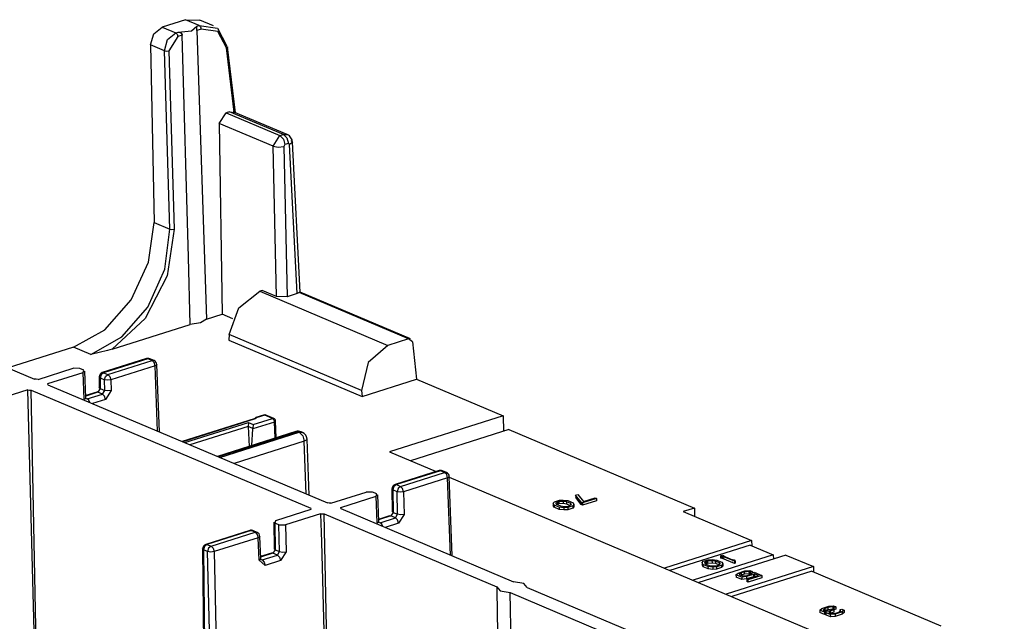
# Model space of a CAD drawing. Extents: x 0 to 11, y 0 to 8.5.
# Drawn here: x 9.5 to 10, y 3.4 to 3.7 of the extents above; entities that cross this region are included whole.
import ezdxf

# ---------------------------------------------------------------- set-up
doc = ezdxf.new("R2010")
doc.units = 0
doc.header["$MEASUREMENT"] = 0
doc.layers.add('1', color=7, linetype='Continuous')

msp = doc.modelspace()

# ---------------------------------------------------------------- linework, layer by layer
at = {"layer": '1', "color": 113, "linetype": 'Continuous'}
for p, q in [((9.574834823608398, 3.697164058685303), (9.578907012939453, 3.700506448745728)), ((9.590463638305664, 3.70415997505188), (9.578907012939453, 3.700506448745728)), ((9.578907012939453, 3.700506448745728), (9.585650444030762, 3.69765567779541)), ((9.597207069396973, 3.701309204101562), (9.590463638305664, 3.70415997505188)), ((9.590463638305664, 3.70415997505188), (9.59756851196289, 3.703976392745972)), ((9.593488693237305, 3.698611497879028), (9.59600830078125, 3.700930118560791)), ((9.59600830078125, 3.700930118560791), (9.597207069396973, 3.701309204101562)), ((9.596048355102539, 3.699845790863037), (9.596060752868652, 3.700514078140259)), ((9.597207069396973, 3.701309204101562), (9.606282234191895, 3.699999570846558)), ((9.597207069396973, 3.701309204101562), (9.597883224487305, 3.700622320175171)), ((9.604338645935059, 3.701114177703857), (9.59756851196289, 3.703976631164551)), ((9.597883224487305, 3.700622320175171), (9.598188400268555, 3.699523210525513)), ((9.606282234191895, 3.699999570846558), (9.610946655273438, 3.691084384918213)), ((9.573225021362305, 3.691694974899292), (9.574834823608398, 3.697164058685303)), ((9.581599235534668, 3.6943039894104), (9.585650444030762, 3.69765567779541)), ((9.586631774902344, 3.69586968421936), (9.582152366638184, 3.68879246711731)), ((9.585650444030762, 3.69765567779541), (9.586849212646484, 3.698034524917603)), ((9.585650444030762, 3.69765567779541), (9.58632755279541, 3.696968793869019)), ((9.58632755279541, 3.696968793869019), (9.586631774902344, 3.69586968421936)), ((9.588799476623535, 3.696554899215698), (9.586631774902344, 3.69586968421936)), ((9.586849212646484, 3.698034524917603), (9.593488693237305, 3.698611497879028)), ((9.586849212646484, 3.698034524917603), (9.587021827697754, 3.698010921478271)), ((9.587021827697754, 3.698010921478271), (9.58769416809082, 3.697803974151611)), ((9.58769416809082, 3.697803974151611), (9.58829116821289, 3.697440385818481)), ((9.58829116821289, 3.697440385818481), (9.588628768920898, 3.697070598602295)), ((9.588628768920898, 3.697070598602295), (9.588765144348145, 3.696776866912842)), ((9.588765144348145, 3.696776866912842), (9.588799476623535, 3.696554899215698)), ((9.591891288757324, 3.586688280105591), (9.588799476623535, 3.696554899215698)), ((9.596016883850098, 3.699019432067871), (9.596025466918945, 3.699394702911377)), ((9.596020698547363, 3.698837757110596), (9.596016883850098, 3.699019432067871)), ((9.598188400268555, 3.699523210525513), (9.596020698547363, 3.698837757110596)), ((9.596020698547363, 3.698837757110596), (9.600802421569824, 3.555983781814575)), ((9.596025466918945, 3.699394702911377), (9.596048355102539, 3.699845790863037)), ((9.606475830078125, 3.698326587677002), (9.598188400268555, 3.699523210525513)), ((9.610739707946777, 3.690184593200684), (9.606475830078125, 3.698326587677002)), ((9.580042839050293, 3.688812732696533), (9.573225021362305, 3.691694974899292)), ((9.573225021362305, 3.691694974899292), (9.574906349182129, 3.603835821151733)), ((9.580042839050293, 3.688812732696533), (9.581599235534668, 3.6943039894104)), ((9.611156463623047, 3.690456628799438), (9.610739707946777, 3.690184593200684)), ((9.614599227905273, 3.65838885307312), (9.610739707946777, 3.690184593200684)), ((9.611282348632812, 3.690753221511841), (9.611156463623047, 3.690456628799438)), ((9.615243911743164, 3.658116102218628), (9.611282348632812, 3.690753221511841)), ((9.582764625549316, 3.600513458251953), (9.580042839050293, 3.688812732696533)), ((9.580042839050293, 3.688812732696533), (9.581052780151367, 3.688646078109741)), ((9.581052780151367, 3.688646078109741), (9.582152366638184, 3.68879246711731)), ((9.582152366638184, 3.68879246711731), (9.584874153137207, 3.600493192672729)), ((9.60713005065918, 3.652878761291504), (9.610491752624512, 3.6581130027771)), ((9.612218856811523, 3.658659219741821), (9.610491752624512, 3.6581130027771)), ((9.610491752624512, 3.6581130027771), (9.637168884277344, 3.646834135055542)), ((9.612218856811523, 3.658659219741821), (9.614609718322754, 3.658300161361694)), ((9.638896942138672, 3.647380352020264), (9.612218856811523, 3.658659219741821)), ((9.640755653381348, 3.647330522537231), (9.614080429077148, 3.658608198165894)), ((9.60713005065918, 3.652878761291504), (9.608665466308594, 3.558469533920288)), ((9.63379192352295, 3.64160680770874), (9.60713005065918, 3.652878761291504)), ((9.63379192352295, 3.64160680770874), (9.637168884277344, 3.646834135055542)), ((9.637168884277344, 3.646834135055542), (9.638896942138672, 3.647380352020264)), ((9.637168884277344, 3.646834135055542), (9.638853073120117, 3.645130634307861)), ((9.638896942138672, 3.647380352020264), (9.640581130981445, 3.645676851272583)), ((9.638896942138672, 3.647380352020264), (9.640755653381348, 3.647330522537231)), ((9.64130687713623, 3.647044897079468), (9.640755653381348, 3.647330284118652)), ((9.641803741455078, 3.646684646606445), (9.64130687713623, 3.647044897079468)), ((9.642239570617676, 3.646257638931274), (9.641803741455078, 3.646684646606445)), ((9.63379192352295, 3.64160680770874), (9.63631534576416, 3.641194105148315)), ((9.635433197021484, 3.567252159118652), (9.63379192352295, 3.64160680770874)), ((9.63631534576416, 3.641194105148315), (9.63906478881836, 3.641525506973267)), ((9.638853073120117, 3.645130634307861), (9.63962173461914, 3.642399549484253)), ((9.63962173461914, 3.642399549484253), (9.63906478881836, 3.641525506973267)), ((9.63906478881836, 3.641525506973267), (9.640706062316895, 3.567170858383179)), ((9.641348838806152, 3.642945766448975), (9.63962173461914, 3.642399549484253)), ((9.640581130981445, 3.645676851272583), (9.641348838806152, 3.642945766448975)), ((9.641955375671387, 3.642439365386963), (9.641348838806152, 3.642945766448975)), ((9.643317222595215, 3.643407583236694), (9.641955375671387, 3.642439365386963)), ((9.645735740661621, 3.568760871887207), (9.641955375671387, 3.642439365386963)), ((9.642614364624023, 3.645765781402588), (9.642239570617676, 3.646257638931274)), ((9.642497062683105, 3.64435887336731), (9.643317222595215, 3.643407583236694)), ((9.642909049987793, 3.645241022109985), (9.642614364624023, 3.645765781402588)), ((9.6431303024292, 3.644683361053467), (9.642909049987793, 3.645241022109985)), ((9.643268585205078, 3.644136905670166), (9.6431303024292, 3.644683361053467)), ((9.643336296081543, 3.643571615219116), (9.643268585205078, 3.644136905670166)), ((9.64714241027832, 3.569387912750244), (9.643336296081543, 3.643570899963379)), ((9.572164535522461, 3.584177255630493), (9.574906349182129, 3.603835821151733)), ((9.574906349182129, 3.603835821151733), (9.582764625549316, 3.600513458251953)), ((9.58024787902832, 3.58076000213623), (9.582764625549316, 3.600513458251953)), ((9.584874153137207, 3.600493192672729), (9.581461906433105, 3.577474594116211)), ((9.582764625549316, 3.600513458251953), (9.58377456665039, 3.600346803665161)), ((9.58377456665039, 3.600346803665161), (9.584874153137207, 3.600493192672729)), ((9.377629280090332, 3.584816932678223), (9.51581859588623, 3.526393890380859)), ((9.563643455505371, 3.565551996231079), (9.572164535522461, 3.584177255630493)), ((9.592829704284668, 3.553463220596313), (9.591891288757324, 3.586688280105591)), ((9.571916580200195, 3.562054395675659), (9.58024787902832, 3.58076000213623)), ((9.581461906433105, 3.577474594116211), (9.570552825927734, 3.556362867355347)), ((9.61677360534668, 3.561715841293335), (9.627182006835938, 3.569889783859253)), ((9.62833309173584, 3.570253610610962), (9.627182006835938, 3.569889783859253)), ((9.627182006835938, 3.569889783859253), (9.690509796142578, 3.543116569519043)), ((9.635433197021484, 3.567252159118652), (9.62833309173584, 3.570253610610962)), ((9.645735740661621, 3.568760871887207), (9.640706062316895, 3.567170858383179)), ((9.646720886230469, 3.569226026535034), (9.645735740661621, 3.568760871887207)), ((9.64702320098877, 3.569408416748047), (9.646720886230469, 3.569226026535034)), ((9.700790405273438, 3.546366691589355), (9.646720886230469, 3.569226026535034)), ((9.64709186553955, 3.569395303726196), (9.64702320098877, 3.569408416748047)), ((9.701739311218262, 3.546333312988281), (9.647106170654297, 3.569431066513062)), ((9.550639152526855, 3.550796031951904), (9.563643455505371, 3.565551996231079)), ((9.640706062316895, 3.567170858383179), (9.635433197021484, 3.567252159118652)), ((9.559039115905762, 3.547244548797607), (9.571916580200195, 3.562054395675659)), ((9.612051010131836, 3.548403978347778), (9.61677360534668, 3.561715841293335)), ((9.570552825927734, 3.556362867355347), (9.55427360534668, 3.541273593902588)), ((9.597938537597656, 3.554249286651611), (9.592829704284668, 3.553463220596313)), ((9.600802421569824, 3.555983781814575), (9.597938537597656, 3.554249286651611)), ((9.600802421569824, 3.555983781814575), (9.608665466308594, 3.558469533920288)), ((9.61382007598877, 3.5562903881073), (9.608665466308594, 3.558469533920288)), ((9.53513240814209, 3.542155504226685), (9.550639152526855, 3.550796031951904)), ((9.55427360534668, 3.541273593902588), (9.592829704284668, 3.553463220596313)), ((9.543577194213867, 3.538585186004639), (9.559039115905762, 3.547244548797607)), ((9.612051010131836, 3.548403978347778), (9.61193561553955, 3.545694351196289)), ((9.61193561553955, 3.545694351196289), (9.677763938903809, 3.517863988876343)), ((9.677534103393555, 3.520719289779663), (9.612051010131836, 3.548403978347778)), ((9.700790405273438, 3.546366691589355), (9.690509796142578, 3.543116569519043)), ((9.702720642089844, 3.544800758361816), (9.700790405273438, 3.546366691589355)), ((9.702720642089844, 3.544800758361816), (9.704608917236328, 3.526350975036621)), ((9.53513240814209, 3.542155504226685), (9.502750396728516, 3.531918048858643)), ((9.543577194213867, 3.538585186004639), (9.53513240814209, 3.542155504226685)), ((9.551862716674805, 3.540573835372925), (9.543673515319824, 3.538607120513916)), ((9.55427360534668, 3.541273593902588), (9.551862716674805, 3.540573835372925)), ((9.690509796142578, 3.543116569519043), (9.680730819702148, 3.534676074981689)), ((9.543673515319824, 3.538607120513916), (9.543577194213867, 3.538585186004639)), ((9.57123851776123, 3.536568164825439), (9.549337387084961, 3.529644250869751)), ((9.571864128112793, 3.536520004272461), (9.549962997436523, 3.529596090316772)), ((9.552070617675781, 3.528704881668091), (9.57397174835205, 3.535629034042358)), ((9.571541786193848, 3.536601543426514), (9.57123851776123, 3.536568164825439)), ((9.571864128112793, 3.536520004272461), (9.571541786193848, 3.536601543426514)), ((9.572344779968262, 3.536590814590454), (9.571864128112793, 3.536520004272461)), ((9.57397174835205, 3.535629034042358), (9.571864128112793, 3.536520004272461)), ((9.572793006896973, 3.536495208740234), (9.572344779968262, 3.536590814590454)), ((9.57490062713623, 3.535604238510132), (9.572793006896973, 3.536495208740234)), ((9.57445240020752, 3.535699844360352), (9.57397174835205, 3.535629034042358)), ((9.574986457824707, 3.534598588943481), (9.57397174835205, 3.535629034042358)), ((9.57490062713623, 3.535604238510132), (9.57445240020752, 3.535699844360352)), ((9.575443267822266, 3.532949924468994), (9.574986457824707, 3.534598588943481)), ((9.680730819702148, 3.534676074981689), (9.677534103393555, 3.520719289779663)), ((9.517560005187988, 3.526284456253052), (9.534974098205566, 3.531790018081665)), ((9.52241325378418, 3.524232625961304), (9.539827346801758, 3.529738187789917)), ((9.538138389587402, 3.531741380691528), (9.534974098205566, 3.531790018081665)), ((9.540152549743652, 3.530889987945557), (9.538138389587402, 3.531741380691528)), ((9.539827346801758, 3.529738187789917), (9.540152549743652, 3.530889987945557)), ((9.540331840515137, 3.516528844833374), (9.539827346801758, 3.529738187789917)), ((9.541160583496094, 3.517196655273438), (9.540657043457031, 3.530398607254028)), ((9.549962997436523, 3.529596090316772), (9.548749923706055, 3.528599977493286)), ((9.549337387084961, 3.529644250869751), (9.549640655517578, 3.529677629470825)), ((9.549640655517578, 3.529677629470825), (9.549962997436523, 3.529596090316772)), ((9.549962997436523, 3.529596090316772), (9.552070617675781, 3.528704881668091)), ((9.575443267822266, 3.532949924468994), (9.553542137145996, 3.526025772094727)), ((9.576061248779297, 3.53325629234314), (9.575443267822266, 3.532949924468994)), ((9.576675415039062, 3.500662088394165), (9.575443267822266, 3.532949924468994)), ((9.576272964477539, 3.533617496490479), (9.576061248779297, 3.53325629234314)), ((9.577543258666992, 3.500297546386719), (9.576272964477539, 3.533617496490479)), ((9.516700744628906, 3.526358366012573), (9.51581859588623, 3.526393890380859)), ((9.517560005187988, 3.526284456253052), (9.516700744628906, 3.526358366012573)), ((9.547897338867188, 3.527202129364014), (9.547765731811523, 3.527472257614136)), ((9.547765731811523, 3.527472257614136), (9.54782772064209, 3.522217512130737)), ((9.548270225524902, 3.526965618133545), (9.547897338867188, 3.527202129364014)), ((9.548749923706055, 3.528599977493286), (9.548270225524902, 3.526965618133545)), ((9.548270225524902, 3.526965618133545), (9.548333168029785, 3.521710872650146)), ((9.55037784576416, 3.526074647903442), (9.548270225524902, 3.526965618133545)), ((9.55037784576416, 3.526074647903442), (9.550857543945312, 3.527708768844604)), ((9.55189323425293, 3.525819301605225), (9.55037784576416, 3.526074647903442)), ((9.55050277709961, 3.520793676376343), (9.55037784576416, 3.526074647903442)), ((9.550857543945312, 3.527708768844604), (9.552070617675781, 3.528704881668091)), ((9.553542137145996, 3.526025772094727), (9.55189323425293, 3.525819301605225)), ((9.552070617675781, 3.528704881668091), (9.553085327148438, 3.527674674987793)), ((9.553085327148438, 3.527674674987793), (9.553542137145996, 3.526025772094727)), ((9.553542137145996, 3.526025772094727), (9.553667068481445, 3.520744800567627)), ((9.677763938903809, 3.517863988876343), (9.704608917236328, 3.526350975036621)), ((9.704608917236328, 3.526350975036621), (9.747481346130371, 3.508225202560425)), ((9.51242733001709, 3.521075487136841), (9.495012283325195, 3.515569925308228)), ((9.51242733001709, 3.521075487136841), (9.513285636901855, 3.521001815795898)), ((9.516230583190918, 3.37962818145752), (9.51242733001709, 3.521075487136841)), ((9.513285636901855, 3.521001815795898), (9.514168739318848, 3.520966053009033)), ((9.514168739318848, 3.520966053009033), (9.65235710144043, 3.46254301071167)), ((9.516992568969727, 3.379584312438965), (9.514168739318848, 3.520966053009033)), ((9.522488594055176, 3.523911237716675), (9.52241325378418, 3.524232625961304)), ((9.52245807647705, 3.523586750030518), (9.522488594055176, 3.523911237716675)), ((9.52245807647705, 3.523586750030518), (9.660646438598633, 3.465163707733154)), ((9.546558380126953, 3.520014047622681), (9.541118621826172, 3.5182945728302)), ((9.547183990478516, 3.519965887069702), (9.541128158569336, 3.518051385879517)), ((9.546860694885254, 3.520047664642334), (9.546558380126953, 3.520014047622681)), ((9.547183990478516, 3.519965887069702), (9.546860694885254, 3.520047664642334)), ((9.548333168029785, 3.521710872650146), (9.547183990478516, 3.519965887069702)), ((9.549394607543945, 3.519031286239624), (9.547183990478516, 3.519965887069702)), ((9.547959327697754, 3.521947145462036), (9.54782772064209, 3.522217512130737)), ((9.548333168029785, 3.521710872650146), (9.547959327697754, 3.521947145462036)), ((9.548333168029785, 3.521710872650146), (9.55050277709961, 3.520793676376343)), ((9.549394607543945, 3.519031286239624), (9.55050277709961, 3.520793676376343)), ((9.552017211914062, 3.520538330078125), (9.55050277709961, 3.520793676376343)), ((9.553667068481445, 3.520744800567627), (9.55086612701416, 3.51635217666626)), ((9.553667068481445, 3.520744800567627), (9.552017211914062, 3.520538330078125)), ((9.677534103393555, 3.520719289779663), (9.677763938903809, 3.517863988876343)), ((9.540331840515137, 3.516528844833374), (9.540949821472168, 3.51683521270752)), ((9.540949821472168, 3.51683521270752), (9.541160583496094, 3.517196655273438)), ((9.54097843170166, 3.516859292984009), (9.541873931884766, 3.516653776168823)), ((9.541091918945312, 3.516984462738037), (9.541873931884766, 3.516653776168823)), ((9.541873931884766, 3.516653776168823), (9.549394607543945, 3.519031286239624)), ((9.542670249938965, 3.515969038009644), (9.541873931884766, 3.516653776168823)), ((9.543216705322266, 3.514810562133789), (9.542670249938965, 3.515969038009644)), ((9.55086612701416, 3.51635217666626), (9.544403076171875, 3.514308929443359)), ((9.550409317016602, 3.518000841140747), (9.549394607543945, 3.519031286239624)), ((9.55086612701416, 3.51635217666626), (9.550409317016602, 3.518000841140747)), ((9.624422073364258, 3.506752014160156), (9.588866233825684, 3.495511054992676)), ((9.624839782714844, 3.506719827651978), (9.589088439941406, 3.49541711807251)), ((9.634467124938965, 3.505206823348999), (9.623708724975586, 3.501805782318115)), ((9.623894691467285, 3.503973007202148), (9.633485794067383, 3.507004976272583)), ((9.624624252319336, 3.506774187088013), (9.624422073364258, 3.506752014160156)), ((9.624585151672363, 3.506699323654175), (9.62458610534668, 3.506702899932861)), ((9.62458610534668, 3.506702899932861), (9.624833106994629, 3.507125377655029)), ((9.624839782714844, 3.506719827651978), (9.624624252319336, 3.506774187088013)), ((9.624833106994629, 3.507125377655029), (9.625041007995605, 3.507328987121582)), ((9.625929832458496, 3.507474184036255), (9.624839782714844, 3.506719827651978)), ((9.62552547454834, 3.507485866546631), (9.625041007995605, 3.507328987121582)), ((9.629569053649902, 3.508788824081421), (9.625284194946289, 3.507434129714966)), ((9.625812530517578, 3.507489681243896), (9.62552547454834, 3.507485866546631)), ((9.625929832458496, 3.507474184036255), (9.625812530517578, 3.507489681243896)), ((9.629617691040039, 3.508640050888062), (9.625929832458496, 3.507474184036255)), ((9.6297025680542, 3.508827447891235), (9.629617691040039, 3.508640050888062)), ((9.633485794067383, 3.507004976272583), (9.629617691040039, 3.508640050888062)), ((9.63410472869873, 3.506988525390625), (9.629905700683594, 3.508763790130615)), ((9.633485794067383, 3.507004976272583), (9.633806228637695, 3.507052183151245)), ((9.633485794067383, 3.507004976272583), (9.634164810180664, 3.506312608718872)), ((9.633806228637695, 3.507052183151245), (9.63410472869873, 3.506988525390625)), ((9.634164810180664, 3.506312608718872), (9.634467124938965, 3.505206823348999)), ((9.634878158569336, 3.505411624908447), (9.634467124938965, 3.505206823348999)), ((9.634726524353027, 3.497179269790649), (9.634467124938965, 3.505206823348999)), ((9.635019302368164, 3.505655527114868), (9.634878158569336, 3.505411624908447)), ((9.635287284851074, 3.497356653213501), (9.635019302368164, 3.505655527114868)), ((9.747481346130371, 3.508225202560425), (9.691275596618652, 3.490455865859985)), ((9.747481346130371, 3.508225202560425), (9.747650146484375, 3.500579357147217)), ((9.590088844299316, 3.494994401931763), (9.62158203125, 3.504951000213623)), ((9.621397972106934, 3.503021240234375), (9.592621803283691, 3.493923664093018)), ((9.645095825195312, 3.500457763671875), (9.606229782104492, 3.488170385360718)), ((9.646139144897461, 3.500377416610718), (9.60678482055664, 3.487935781478882)), ((9.62158203125, 3.504951000213623), (9.621397972106934, 3.503021240234375)), ((9.621400833129883, 3.502908706665039), (9.621397972106934, 3.503021240234375)), ((9.621400833129883, 3.502908706665039), (9.621976852416992, 3.493148565292358)), ((9.623711585998535, 3.50193190574646), (9.621400833129883, 3.502908706665039)), ((9.62158203125, 3.504951000213623), (9.623894691467285, 3.503973007202148)), ((9.623324394226074, 3.493574619293213), (9.623708724975586, 3.501805782318115)), ((9.623708724975586, 3.501805782318115), (9.623711585998535, 3.50193190574646)), ((9.623894691467285, 3.503973007202148), (9.623711585998535, 3.50193190574646)), ((9.645095825195312, 3.500457763671875), (9.645601272583008, 3.500513553619385)), ((9.645601272583008, 3.500513553619385), (9.646139144897461, 3.500377416610718)), ((9.646940231323242, 3.500495433807373), (9.646139144897461, 3.500377416610718)), ((9.646717071533203, 3.500133037567139), (9.646139144897461, 3.500377416610718)), ((9.647686958312988, 3.500336170196533), (9.646940231323242, 3.500495433807373)), ((9.64826488494873, 3.500091791152954), (9.647686958312988, 3.500336170196533)), ((9.75033187866211, 3.501427173614502), (9.701695442199707, 3.486050844192505)), ((9.75033187866211, 3.501427173614502), (9.842080116271973, 3.462637901306152)), ((9.6073637008667, 3.487691402435303), (9.646717071533203, 3.500133037567139)), ((9.649169921875, 3.495667695999146), (9.614455223083496, 3.484692811965942)), ((9.646717071533203, 3.500133037567139), (9.647518157958984, 3.500251054763794)), ((9.646717071533203, 3.500133037567139), (9.648408889770508, 3.49841570854187)), ((9.647518157958984, 3.500251054763794), (9.64826488494873, 3.500091791152954)), ((9.648408889770508, 3.49841570854187), (9.649169921875, 3.495667695999146)), ((9.650199890136719, 3.496178388595581), (9.649169921875, 3.495667695999146)), ((9.650164604187012, 3.469595670700073), (9.649169921875, 3.495667695999146)), ((9.650551795959473, 3.496780633926392), (9.650199890136719, 3.496178388595581)), ((9.651612281799316, 3.46898365020752), (9.650551795959473, 3.496780633926392)), ((9.691275596618652, 3.490455865859985), (9.71436882019043, 3.480692386627197)), ((9.715912818908691, 3.481181859970093), (9.694096565246582, 3.474284648895264)), ((9.716538429260254, 3.481133460998535), (9.694722175598145, 3.474236488342285)), ((9.716215133666992, 3.481215238571167), (9.715912818908691, 3.481181859970093)), ((9.716538429260254, 3.481133460998535), (9.716215133666992, 3.481215238571167)), ((9.717019081115723, 3.481204509735107), (9.716538429260254, 3.481133460998535)), ((9.718576431274414, 3.480271816253662), (9.716538429260254, 3.481133460998535)), ((9.717467308044434, 3.481108903884888), (9.717019081115723, 3.481204509735107)), ((9.719505310058594, 3.480247020721436), (9.717466354370117, 3.481108903884888)), ((9.696761131286621, 3.473374843597412), (9.718576431274414, 3.480271816253662)), ((9.720047950744629, 3.477592706680298), (9.698232650756836, 3.470695734024048)), ((9.719057083129883, 3.480342626571655), (9.718576431274414, 3.480271816253662)), ((9.71959114074707, 3.479241371154785), (9.718576431274414, 3.480271816253662)), ((9.719505310058594, 3.480247020721436), (9.719057083129883, 3.480342626571655)), ((9.720047950744629, 3.477592706680298), (9.71959114074707, 3.479241371154785)), ((9.72066593170166, 3.477899074554443), (9.720047950744629, 3.477592706680298)), ((9.721504211425781, 3.439433813095093), (9.720047950744629, 3.477592706680298)), ((9.720877647399902, 3.478260517120361), (9.72066593170166, 3.477899074554443)), ((9.722372055053711, 3.439066648483276), (9.720877647399902, 3.478260517120361)), ((9.720893859863281, 3.477933883666992), (10.01537990570068, 3.353431701660156)), ((9.692524909973145, 3.472112894058228), (9.692656517028809, 3.471842527389526)), ((9.692524909973145, 3.472112894058228), (9.692656517028809, 3.460987329483032)), ((9.692656517028809, 3.471842527389526), (9.69303035736084, 3.471606254577637)), ((9.693509101867676, 3.473240375518799), (9.69303035736084, 3.471606254577637)), ((9.695068359375, 3.470744371414185), (9.69303035736084, 3.471606254577637)), ((9.69303035736084, 3.471606254577637), (9.693161010742188, 3.460480690002441)), ((9.694722175598145, 3.474236488342285), (9.693509101867676, 3.473240375518799)), ((9.6943998336792, 3.474318265914917), (9.694096565246582, 3.474284648895264)), ((9.694722175598145, 3.474236488342285), (9.6943998336792, 3.474318265914917)), ((9.694722175598145, 3.474236488342285), (9.696761131286621, 3.473374843597412)), ((9.695548057556152, 3.472378730773926), (9.695068359375, 3.470744371414185)), ((9.696761131286621, 3.473374843597412), (9.695548057556152, 3.472378730773926)), ((9.697775840759277, 3.472344398498535), (9.696761131286621, 3.473374843597412)), ((9.698232650756836, 3.470695734024048), (9.697775840759277, 3.472344398498535)), ((9.662388801574707, 3.465054273605347), (9.679802894592285, 3.47055983543396)), ((9.667242050170898, 3.463002443313599), (9.684656143188477, 3.468508005142212)), ((9.682967185974121, 3.470510959625244), (9.679802894592285, 3.47055983543396)), ((9.684981346130371, 3.469659805297852), (9.682967185974121, 3.470510959625244)), ((9.684656143188477, 3.468508005142212), (9.684981346130371, 3.469659805297852)), ((9.685159683227539, 3.455298662185669), (9.684656143188477, 3.468508005142212)), ((9.685989379882812, 3.455966472625732), (9.68548583984375, 3.469168186187744)), ((9.696582794189453, 3.470489263534546), (9.695068359375, 3.470744371414185)), ((9.695331573486328, 3.459563255310059), (9.695068359375, 3.470744371414185)), ((9.698232650756836, 3.470695734024048), (9.696582794189453, 3.470489263534546)), ((9.698232650756836, 3.470695734024048), (9.698495864868164, 3.459514617919922)), ((9.772844314575195, 3.465726137161255), (9.775331497192383, 3.466512680053711)), ((9.775331497192383, 3.466512680053711), (9.777265548706055, 3.466614007949829)), ((9.777265548706055, 3.466614007949829), (9.779579162597656, 3.466325283050537)), ((9.779579162597656, 3.466325283050537), (9.782063484191895, 3.465274810791016)), ((9.783352851867676, 3.469048500061035), (9.784440994262695, 3.469392776489258)), ((9.786101341247559, 3.465531349182129), (9.783352851867676, 3.469048500061035)), ((9.783352851867676, 3.469048500061035), (9.783380508422852, 3.46793007850647)), ((9.78612995147705, 3.464412927627563), (9.783380508422852, 3.46793007850647)), ((9.784440994262695, 3.469392776489258), (9.787259101867676, 3.465846300125122)), ((9.793632507324219, 3.467402219772339), (9.786791801452637, 3.465239524841309)), ((9.793661117553711, 3.466283798217773), (9.786819458007812, 3.464121103286743)), ((9.787259101867676, 3.465846300125122), (9.793011665344238, 3.467664957046509)), ((9.793011665344238, 3.467664957046509), (9.793632507324219, 3.467402219772339)), ((9.793632507324219, 3.467402219772339), (9.793661117553711, 3.466283798217773)), ((9.652402877807617, 3.461897134780884), (9.634987831115723, 3.456391572952271)), ((9.65235710144043, 3.46254301071167), (9.652326583862305, 3.462218523025513)), ((9.652326583862305, 3.462218523025513), (9.652402877807617, 3.461897134780884)), ((9.661529541015625, 3.465128183364868), (9.660646438598633, 3.465163707733154)), ((9.662388801574707, 3.465054273605347), (9.661529541015625, 3.465128183364868)), ((9.667317390441895, 3.46268105506897), (9.667242050170898, 3.463002443313599)), ((9.66728687286377, 3.462356567382812), (9.667317390441895, 3.46268105506897)), ((9.66728687286377, 3.462356567382812), (9.752692222595215, 3.426249265670776)), ((9.772290229797363, 3.465041160583496), (9.772844314575195, 3.465726137161255)), ((9.772737503051758, 3.464162588119507), (9.772290229797363, 3.465041160583496)), ((9.772290229797363, 3.465041160583496), (9.772317886352539, 3.463922739028931)), ((9.77276611328125, 3.463044166564941), (9.772317886352539, 3.463922739028931)), ((9.772737503051758, 3.464162588119507), (9.77276611328125, 3.463044166564941)), ((9.775222778320312, 3.463112115859985), (9.772737503051758, 3.464162588119507)), ((9.775250434875488, 3.461993455886841), (9.77276611328125, 3.463044166564941)), ((9.773611068725586, 3.464999675750732), (9.774320602416992, 3.465733766555786)), ((9.774024963378906, 3.464365243911743), (9.773611068725586, 3.464999675750732)), ((9.775957107543945, 3.463548183441162), (9.774024963378906, 3.464365243911743)), ((9.774083137512207, 3.464340686798096), (9.774348258972168, 3.464615345001221)), ((9.774320602416992, 3.465733766555786), (9.775019645690918, 3.465955018997192)), ((9.774320602416992, 3.465733766555786), (9.774348258972168, 3.464615345001221)), ((9.774348258972168, 3.464615345001221), (9.77504825592041, 3.464836597442627)), ((9.775019645690918, 3.465955018997192), (9.77718734741211, 3.466130256652832)), ((9.775019645690918, 3.465955018997192), (9.77504825592041, 3.464836597442627)), ((9.77504825592041, 3.464836597442627), (9.777215003967285, 3.465011835098267)), ((9.775222778320312, 3.463112115859985), (9.775250434875488, 3.461993455886841)), ((9.777536392211914, 3.462823390960693), (9.775222778320312, 3.463112115859985)), ((9.77756404876709, 3.461704969406128), (9.775250434875488, 3.461993455886841)), ((9.77761459350586, 3.46330714225769), (9.775957107543945, 3.463548183441162)), ((9.77718734741211, 3.466130256652832), (9.777215003967285, 3.465011835098267)), ((9.77718734741211, 3.466130256652832), (9.778844833374023, 3.46588921546936)), ((9.777215003967285, 3.465011835098267), (9.7788724899292, 3.464770555496216)), ((9.779470443725586, 3.462924718856812), (9.777536392211914, 3.462823390960693)), ((9.777536392211914, 3.462823390960693), (9.77756404876709, 3.461704969406128)), ((9.779498100280762, 3.461806297302246), (9.77756404876709, 3.461704969406128)), ((9.779704093933105, 3.463457822799683), (9.77761459350586, 3.46330714225769)), ((9.778844833374023, 3.46588921546936), (9.780776977539062, 3.465072154998779)), ((9.778844833374023, 3.46588921546936), (9.7788724899292, 3.464770555496216)), ((9.7788724899292, 3.464770555496216), (9.780723571777344, 3.463987827301025)), ((9.781957626342773, 3.463711261749268), (9.779470443725586, 3.462924718856812)), ((9.779470443725586, 3.462924718856812), (9.779498100280762, 3.461806297302246)), ((9.78198528289795, 3.462592840194702), (9.779498100280762, 3.461806297302246)), ((9.780404090881348, 3.46367883682251), (9.779704093933105, 3.463457822799683)), ((9.781190872192383, 3.46443772315979), (9.780404090881348, 3.46367883682251)), ((9.780776977539062, 3.465072154998779), (9.780802726745605, 3.464063405990601)), ((9.780776977539062, 3.465072154998779), (9.781190872192383, 3.46443772315979)), ((9.782511711120605, 3.464396238327026), (9.781957626342773, 3.463711261749268)), ((9.781957626342773, 3.463711261749268), (9.78198528289795, 3.462592840194702)), ((9.782539367675781, 3.463277816772461), (9.78198528289795, 3.462592840194702)), ((9.782063484191895, 3.465274810791016), (9.782511711120605, 3.464396238327026)), ((9.782511711120605, 3.464396238327026), (9.782539367675781, 3.463277816772461)), ((9.786101341247559, 3.465531349182129), (9.78612995147705, 3.464412927627563)), ((9.786791801452637, 3.465239524841309), (9.786101341247559, 3.465531349182129)), ((9.786819458007812, 3.464121103286743), (9.78612995147705, 3.464412927627563)), ((9.786791801452637, 3.465239524841309), (9.786819458007812, 3.464121103286743)), ((9.842080116271973, 3.462637901306152), (9.836548805236816, 3.460889339447021)), ((9.842080116271973, 3.462637901306152), (9.842123031616211, 3.458532810211182)), ((9.657256126403809, 3.459845304489136), (9.639841079711914, 3.454339742660522)), ((9.657256126403809, 3.459845304489136), (9.658114433288574, 3.459771394729614)), ((9.657256126403809, 3.459845304489136), (9.65762710571289, 3.445934772491455)), ((9.658114433288574, 3.459771394729614), (9.658997535705566, 3.459735870361328)), ((9.658997535705566, 3.459735870361328), (9.744402885437012, 3.423628568649292)), ((9.661821365356445, 3.318353891372681), (9.658997535705566, 3.459735870361328)), ((9.691387176513672, 3.458783864974976), (9.68594741821289, 3.457064151763916)), ((9.692012786865234, 3.458735704421997), (9.685956954956055, 3.456821203231812)), ((9.686702728271484, 3.455423593521118), (9.694223403930664, 3.457801103591919)), ((9.691387176513672, 3.458783864974976), (9.691689491271973, 3.458817481994629)), ((9.691689491271973, 3.458817481994629), (9.692012786865234, 3.458735704421997)), ((9.693161010742188, 3.460480690002441), (9.692012786865234, 3.458735704421997)), ((9.694223403930664, 3.457801103591919), (9.692012786865234, 3.458735704421997)), ((9.692656517028809, 3.460987329483032), (9.692788124084473, 3.460716962814331)), ((9.692788124084473, 3.460716962814331), (9.693161010742188, 3.460480690002441)), ((9.693161010742188, 3.460480690002441), (9.695331573486328, 3.459563255310059)), ((9.694223403930664, 3.457801103591919), (9.695331573486328, 3.459563255310059)), ((9.69523811340332, 3.456770658493042), (9.694223403930664, 3.457801103591919)), ((9.695694923400879, 3.455121994018555), (9.69523811340332, 3.456770658493042)), ((9.696846008300781, 3.45930814743042), (9.695331573486328, 3.459563255310059)), ((9.698495864868164, 3.459514617919922), (9.695694923400879, 3.455121994018555)), ((9.698495864868164, 3.459514617919922), (9.696846008300781, 3.45930814743042)), ((9.836548805236816, 3.460889339447021), (9.870370864868164, 3.446590185165405)), ((9.622258186340332, 3.451572895050049), (9.600441932678223, 3.444675922393799)), ((9.622258186340332, 3.451572895050049), (9.622560501098633, 3.451606512069702)), ((9.622560501098633, 3.451606512069702), (9.622883796691895, 3.45152473449707)), ((9.623364448547363, 3.451595544815063), (9.622883796691895, 3.45152473449707)), ((9.623812675476074, 3.451499938964844), (9.623364448547363, 3.451595544815063)), ((9.634159088134766, 3.45573902130127), (9.63431453704834, 3.442542552947998)), ((9.634987831115723, 3.456391572952271), (9.634663581848145, 3.455239772796631)), ((9.636676788330078, 3.454388618469238), (9.634663581848145, 3.455239772796631)), ((9.634663581848145, 3.455239772796631), (9.634819984436035, 3.442035913467407)), ((9.636676788330078, 3.454388618469238), (9.639841079711914, 3.454339742660522)), ((9.63698959350586, 3.441118717193604), (9.636676788330078, 3.454388618469238)), ((9.639841079711914, 3.454339742660522), (9.640153884887695, 3.441069841384888)), ((9.685159683227539, 3.455298662185669), (9.68577766418457, 3.455605030059814)), ((9.68577766418457, 3.455605030059814), (9.685989379882812, 3.455966472625732)), ((9.685807228088379, 3.455629110336304), (9.686702728271484, 3.455423593521118)), ((9.685920715332031, 3.455754280090332), (9.686702728271484, 3.455423593521118)), ((9.687499046325684, 3.454738855361938), (9.686702728271484, 3.455423593521118)), ((9.688045501708984, 3.453580141067505), (9.687499046325684, 3.454738855361938)), ((9.695694923400879, 3.455121994018555), (9.689231872558594, 3.453078746795654)), ((9.622883796691895, 3.45152473449707), (9.601067543029785, 3.44462776184082)), ((9.603106498718262, 3.443766117095947), (9.624921798706055, 3.450663089752197)), ((9.62639331817627, 3.447983980178833), (9.604578018188477, 3.441087007522583)), ((9.624921798706055, 3.450663089752197), (9.622883796691895, 3.45152473449707)), ((9.625850677490234, 3.450638294219971), (9.623812675476074, 3.451499938964844)), ((9.625402450561523, 3.45073390007019), (9.624921798706055, 3.450663089752197)), ((9.624921798706055, 3.450663089752197), (9.625936508178711, 3.44963264465332)), ((9.625850677490234, 3.450638294219971), (9.625402450561523, 3.45073390007019)), ((9.625936508178711, 3.44963264465332), (9.62639331817627, 3.447983980178833)), ((9.6270112991333, 3.448290348052979), (9.62639331817627, 3.447983980178833)), ((9.626818656921387, 3.436853885650635), (9.62639331817627, 3.447983980178833)), ((9.627223014831543, 3.448651552200317), (9.6270112991333, 3.448290348052979)), ((9.627647399902344, 3.437521696090698), (9.627223014831543, 3.448651790618896)), ((9.598870277404785, 3.442503929138184), (9.601566314697266, 3.214497327804565)), ((9.59900188446045, 3.442233800888062), (9.598870277404785, 3.442503929138184)), ((9.59937572479248, 3.441997289657593), (9.59900188446045, 3.442233800888062)), ((9.599854469299316, 3.443631649017334), (9.59937572479248, 3.441997289657593)), ((9.59937572479248, 3.441997289657593), (9.602070808410645, 3.213998079299927)), ((9.60141372680664, 3.44113564491272), (9.59937572479248, 3.441997289657593)), ((9.601067543029785, 3.44462776184082), (9.599854469299316, 3.443631649017334)), ((9.600441932678223, 3.444675922393799), (9.60074520111084, 3.444709300994873)), ((9.60074520111084, 3.444709300994873), (9.601067543029785, 3.44462776184082)), ((9.601067543029785, 3.44462776184082), (9.603106498718262, 3.443766117095947)), ((9.601893424987793, 3.442770004272461), (9.60141372680664, 3.44113564491272)), ((9.603106498718262, 3.443766117095947), (9.601893424987793, 3.442770004272461)), ((9.603106498718262, 3.443766117095947), (9.604121208190918, 3.44273567199707)), ((9.604121208190918, 3.44273567199707), (9.604578018188477, 3.441087007522583)), ((9.634819984436035, 3.442035913467407), (9.633670806884766, 3.440290927886963)), ((9.634446144104004, 3.442272186279297), (9.63431453704834, 3.442542552947998)), ((9.634819984436035, 3.442035913467407), (9.634446144104004, 3.442272186279297)), ((9.634819984436035, 3.442035913467407), (9.63698959350586, 3.441118717193604)), ((9.65762710571289, 3.445934772491455), (9.659119606018066, 3.390289783477783)), ((9.870370864868164, 3.446590185165405), (9.827265739440918, 3.432962417602539)), ((9.869606971740723, 3.444334745407104), (9.829991340637207, 3.43181037902832)), ((9.869606971740723, 3.444334745407104), (9.881080627441406, 3.439484119415283)), ((9.870370864868164, 3.446590185165405), (9.870467185974121, 3.443971395492554)), ((9.602928161621094, 3.440880298614502), (9.60141372680664, 3.44113564491272)), ((9.606803894042969, 3.211997032165527), (9.60141372680664, 3.44113564491272)), ((9.604578018188477, 3.441087007522583), (9.602928161621094, 3.440880298614502)), ((9.604578018188477, 3.441087007522583), (9.609968185424805, 3.211948156356812)), ((9.627435684204102, 3.43716025352478), (9.626818656921387, 3.436853885650635)), ((9.627647399902344, 3.437521696090698), (9.627435684204102, 3.43716025352478)), ((9.62746524810791, 3.43718433380127), (9.628360748291016, 3.436978816986084)), ((9.627578735351562, 3.437309503555298), (9.628360748291016, 3.436978816986084)), ((9.633045196533203, 3.440339088439941), (9.627605438232422, 3.438619613647461)), ((9.633670806884766, 3.440290927886963), (9.627614974975586, 3.438376426696777)), ((9.628360748291016, 3.436978816986084), (9.635881423950195, 3.439356327056885)), ((9.628360748291016, 3.436978816986084), (9.629375457763672, 3.435948371887207)), ((9.633347511291504, 3.440372705459595), (9.633045196533203, 3.440339088439941)), ((9.633670806884766, 3.440290927886963), (9.633347511291504, 3.440372705459595)), ((9.635881423950195, 3.439356327056885), (9.633670806884766, 3.440290927886963)), ((9.635881423950195, 3.439356327056885), (9.63698959350586, 3.441118717193604)), ((9.635881423950195, 3.439356327056885), (9.636896133422852, 3.438325881958008)), ((9.636896133422852, 3.438325881958008), (9.63735294342041, 3.436677217483521)), ((9.63698959350586, 3.441118717193604), (9.638504028320312, 3.440863370895386)), ((9.640153884887695, 3.441069841384888), (9.63735294342041, 3.436677217483521)), ((9.638504028320312, 3.440863370895386), (9.640153884887695, 3.441069841384888)), ((9.881080627441406, 3.439484119415283), (9.84146499633789, 3.426959753036499)), ((9.887295722961426, 3.439435005187988), (9.844189643859863, 3.425807237625122)), ((9.846415519714355, 3.436339378356934), (9.84890365600586, 3.43712592124939)), ((9.84890365600586, 3.43712592124939), (9.850837707519531, 3.437227249145508)), ((9.850837707519531, 3.437227249145508), (9.853151321411133, 3.436938524246216)), ((9.855001449584961, 3.439053773880005), (9.855929374694824, 3.4393470287323)), ((9.855001449584961, 3.439053773880005), (9.855030059814453, 3.437935352325439)), ((9.855623245239258, 3.438791036605835), (9.855001449584961, 3.439053773880005)), ((9.855650901794434, 3.43767261505127), (9.855030059814453, 3.437935352325439)), ((9.855870246887207, 3.43886923789978), (9.855623245239258, 3.438791036605835)), ((9.855623245239258, 3.438791036605835), (9.855650901794434, 3.43767261505127)), ((9.855897903442383, 3.437750816345215), (9.855650901794434, 3.43767261505127)), ((9.861875534057617, 3.436330556869507), (9.855870246887207, 3.43886923789978)), ((9.855870246887207, 3.43886923789978), (9.855897903442383, 3.437750816345215)), ((9.861903190612793, 3.435212135314941), (9.855897903442383, 3.437750816345215)), ((9.855929374694824, 3.4393470287323), (9.856550216674805, 3.43908429145813)), ((9.856550216674805, 3.43908429145813), (9.85627269744873, 3.438996315002441)), ((9.85627269744873, 3.438996315002441), (9.860897064208984, 3.437041282653809)), ((9.856578826904297, 3.437965869903564), (9.856300354003906, 3.437877893447876)), ((9.856550216674805, 3.43908429145813), (9.856555938720703, 3.438876628875732)), ((9.860706329345703, 3.437236070632935), (9.860709190368652, 3.437120676040649)), ((9.860706329345703, 3.437236070632935), (9.861675262451172, 3.437032222747803)), ((9.860897064208984, 3.437041282653809), (9.860706329345703, 3.437236070632935)), ((9.861675262451172, 3.437032222747803), (9.8622465133667, 3.436447858810425)), ((9.881080627441406, 3.439484119415283), (9.881153106689453, 3.437493324279785)), ((9.887295722961426, 3.439435005187988), (9.900898933410645, 3.4336838722229)), ((9.629833221435547, 3.43429970741272), (9.626818656921387, 3.436853885650635)), ((9.629375457763672, 3.435948371887207), (9.629833221435547, 3.43429970741272)), ((9.63735294342041, 3.436677217483521), (9.629833221435547, 3.43429970741272)), ((9.84586238861084, 3.435654401779175), (9.846415519714355, 3.436339378356934)), ((9.84586238861084, 3.435654401779175), (9.845890045166016, 3.43453574180603)), ((9.846309661865234, 3.434775829315186), (9.84586238861084, 3.435654401779175)), ((9.846338272094727, 3.433657169342041), (9.845890045166016, 3.43453574180603)), ((9.848794937133789, 3.433725118637085), (9.846309661865234, 3.434775829315186)), ((9.846309661865234, 3.434775829315186), (9.846338272094727, 3.433657169342041)), ((9.848822593688965, 3.43260669708252), (9.846338272094727, 3.433657169342041)), ((9.847183227539062, 3.435612916946411), (9.847892761230469, 3.436347007751465)), ((9.847597122192383, 3.434978485107422), (9.847183227539062, 3.435612916946411)), ((9.849529266357422, 3.434161424636841), (9.847597122192383, 3.434978485107422)), ((9.847655296325684, 3.434953927993774), (9.847920417785645, 3.435228586196899)), ((9.847892761230469, 3.436347007751465), (9.848591804504395, 3.436568260192871)), ((9.847892761230469, 3.436347007751465), (9.847920417785645, 3.435228586196899)), ((9.847920417785645, 3.435228586196899), (9.848620414733887, 3.435449838638306)), ((9.848591804504395, 3.436568260192871), (9.850759506225586, 3.436743497848511)), ((9.848591804504395, 3.436568260192871), (9.848620414733887, 3.435449838638306)), ((9.848620414733887, 3.435449838638306), (9.850787162780762, 3.435625076293945)), ((9.85110855102539, 3.433436632156372), (9.848794937133789, 3.433725118637085)), ((9.848794937133789, 3.433725118637085), (9.848822593688965, 3.43260669708252)), ((9.851136207580566, 3.432317972183228), (9.848822593688965, 3.43260669708252)), ((9.851186752319336, 3.433920383453369), (9.849529266357422, 3.434161424636841)), ((9.850759506225586, 3.436743497848511), (9.850787162780762, 3.435625076293945)), ((9.850759506225586, 3.436743497848511), (9.8524169921875, 3.436502456665039)), ((9.850787162780762, 3.435625076293945), (9.852444648742676, 3.435383796691895)), ((9.853042602539062, 3.43353796005249), (9.85110855102539, 3.433436632156372)), ((9.85110855102539, 3.433436632156372), (9.851136207580566, 3.432317972183228)), ((9.853070259094238, 3.432419538497925), (9.851136207580566, 3.432317972183228)), ((9.853276252746582, 3.434071063995361), (9.851186752319336, 3.433920383453369)), ((9.8524169921875, 3.436502456665039), (9.854349136352539, 3.435685157775879)), ((9.8524169921875, 3.436502456665039), (9.852444648742676, 3.435383796691895)), ((9.852444648742676, 3.435383796691895), (9.85429573059082, 3.434601068496704)), ((9.85552978515625, 3.434324502944946), (9.853042602539062, 3.43353796005249)), ((9.853042602539062, 3.43353796005249), (9.853070259094238, 3.432419538497925)), ((9.855557441711426, 3.433206081390381), (9.853070259094238, 3.432419538497925)), ((9.853151321411133, 3.436938524246216), (9.855635643005371, 3.435888051986694)), ((9.853975296020508, 3.434292078018188), (9.853276252746582, 3.434071063995361)), ((9.85476303100586, 3.435050964355469), (9.853975296020508, 3.434292078018188)), ((9.854349136352539, 3.435685157775879), (9.854373931884766, 3.434676647186279)), ((9.854349136352539, 3.435685157775879), (9.85476303100586, 3.435050964355469)), ((9.856083869934082, 3.435009479522705), (9.85552978515625, 3.434324502944946)), ((9.85552978515625, 3.434324502944946), (9.855557441711426, 3.433206081390381)), ((9.856111526489258, 3.43389105796814), (9.855557441711426, 3.433206081390381)), ((9.855635643005371, 3.435888051986694), (9.856083869934082, 3.435009479522705)), ((9.856083869934082, 3.435009479522705), (9.856111526489258, 3.43389105796814)), ((9.900898933410645, 3.4336838722229), (9.857792854309082, 3.420056104660034)), ((9.86092472076416, 3.435922861099243), (9.860733985900879, 3.436117649078369)), ((9.8622465133667, 3.436447858810425), (9.861875534057617, 3.436330556869507)), ((9.861875534057617, 3.436330556869507), (9.861903190612793, 3.435212135314941)), ((9.862274169921875, 3.435329437255859), (9.861903190612793, 3.435212135314941)), ((9.8622465133667, 3.436447858810425), (9.862274169921875, 3.435329437255859)), ((9.900898933410645, 3.4336838722229), (9.900994300842285, 3.43106484413147)), ((9.900135040283203, 3.4314284324646), (9.860519409179688, 3.418904066085815)), ((9.862617492675781, 3.429672718048096), (9.863637924194336, 3.430505275726318)), ((9.865447998046875, 3.428476333618164), (9.862617492675781, 3.429672718048096)), ((9.862617492675781, 3.429672718048096), (9.862646102905273, 3.42855429649353)), ((9.86547565460205, 3.427357912063599), (9.862646102905273, 3.42855429649353)), ((9.863637924194336, 3.430505275726318), (9.867058753967285, 3.431586503982544)), ((9.865192413330078, 3.430537462234497), (9.864249229431152, 3.429729461669922)), ((9.864249229431152, 3.429729461669922), (9.865837097167969, 3.429058313369751)), ((9.865220069885254, 3.429419040679932), (9.865141868591309, 3.429352283477783)), ((9.866668701171875, 3.431004524230957), (9.865192413330078, 3.430537462234497)), ((9.865192413330078, 3.430537462234497), (9.865220069885254, 3.429419040679932)), ((9.866697311401367, 3.429886102676392), (9.865220069885254, 3.429419040679932)), ((9.86784839630127, 3.428725242614746), (9.865447998046875, 3.428476333618164)), ((9.865447998046875, 3.428476333618164), (9.86547565460205, 3.427357912063599)), ((9.867876052856445, 3.427606582641602), (9.86547565460205, 3.427357912063599)), ((9.865837097167969, 3.429058313369751), (9.868160247802734, 3.429282665252686)), ((9.86906909942627, 3.431253433227539), (9.866668701171875, 3.431004524230957)), ((9.866668701171875, 3.431004524230957), (9.866697311401367, 3.429886102676392)), ((9.869097709655762, 3.430135011672974), (9.866697311401367, 3.429886102676392)), ((9.867058753967285, 3.431586503982544), (9.86945915222168, 3.431835412979126)), ((9.871269226074219, 3.429806470870972), (9.86784839630127, 3.428725242614746)), ((9.86784839630127, 3.428725242614746), (9.867876052856445, 3.427606582641602)), ((9.871296882629395, 3.428688049316406), (9.867876052856445, 3.427606582641602)), ((9.867932319641113, 3.427425861358643), (9.873763084411621, 3.429269075393677)), ((9.867932319641113, 3.427425861358643), (9.867960929870605, 3.426307201385498)), ((9.86855411529541, 3.427163124084473), (9.867932319641113, 3.427425861358643)), ((9.868160247802734, 3.429282665252686), (9.869636535644531, 3.429749727249146)), ((9.875394821166992, 3.429326057434082), (9.86855411529541, 3.427163124084473)), ((9.875422477722168, 3.428207397460938), (9.868581771850586, 3.426044702529907)), ((9.86906909942627, 3.431253433227539), (9.869097709655762, 3.430135011672974)), ((9.869621276855469, 3.431020021438599), (9.86906909942627, 3.431253433227539)), ((9.869649887084961, 3.429901361465454), (9.869097709655762, 3.430135011672974)), ((9.86945915222168, 3.431835412979126), (9.87063217163086, 3.431339502334595)), ((9.87063217163086, 3.431339502334595), (9.869621276855469, 3.431020021438599)), ((9.869621276855469, 3.431020021438599), (9.869649887084961, 3.429901361465454)), ((9.869636535644531, 3.429749727249146), (9.870656967163086, 3.430582284927368)), ((9.869932174682617, 3.429990768432617), (9.869649887084961, 3.429901361465454)), ((9.87063217163086, 3.431339502334595), (9.870651245117188, 3.430577516555786)), ((9.870656967163086, 3.430582284927368), (9.871667861938477, 3.430901765823364)), ((9.871692657470703, 3.430144548416138), (9.871269226074219, 3.429806470870972)), ((9.871269226074219, 3.429806470870972), (9.871296882629395, 3.428688049316406)), ((9.871720314025879, 3.429026126861572), (9.871296882629395, 3.428688049316406)), ((9.871667861938477, 3.430901765823364), (9.875394821166992, 3.429326057434082)), ((9.873763084411621, 3.429269075393677), (9.871692657470703, 3.430144548416138)), ((9.871692657470703, 3.430144548416138), (9.871720314025879, 3.429026126861572)), ((9.872265815734863, 3.428795576095581), (9.871720314025879, 3.429026126861572)), ((9.875394821166992, 3.429326057434082), (9.875422477722168, 3.428207397460938)), ((9.900135040283203, 3.4314284324646), (9.96391773223877, 3.404462575912476)), ((9.744402885437012, 3.423628568649292), (9.746051788330078, 3.421696901321411)), ((9.744402885437012, 3.423628568649292), (9.744614601135254, 3.40975284576416)), ((9.757682800292969, 3.425373792648315), (9.752692222595215, 3.426249265670776)), ((9.759331703186035, 3.423442125320435), (9.757682800292969, 3.425373792648315)), ((9.759331703186035, 3.423442125320435), (9.834702491760254, 3.391576766967773)), ((9.868581771850586, 3.426044702529907), (9.867960929870605, 3.426307201385498)), ((9.86855411529541, 3.427163124084473), (9.868581771850586, 3.426044702529907)), ((9.746051788330078, 3.421696901321411), (9.751042366027832, 3.42082142829895)), ((9.753866195678711, 3.279439449310303), (9.751042366027832, 3.42082142829895)), ((9.751042366027832, 3.42082142829895), (9.82641315460205, 3.388956308364868)), ((9.904036521911621, 3.412162065505981), (9.90505599975586, 3.412994384765625)), ((9.90505599975586, 3.412994384765625), (9.908476829528809, 3.41407585144043)), ((9.906610488891602, 3.413026809692383), (9.905668258666992, 3.412218809127808)), ((9.908087730407715, 3.413493871688843), (9.906610488891602, 3.413026809692383)), ((9.906610488891602, 3.413026809692383), (9.906638145446777, 3.411908388137817)), ((9.91048812866211, 3.413742542266846), (9.908087730407715, 3.413493871688843)), ((9.908087730407715, 3.413493871688843), (9.90811538696289, 3.412375211715698)), ((9.910515785217285, 3.41262412071228), (9.90811538696289, 3.412375211715698)), ((9.908476829528809, 3.41407585144043), (9.910877227783203, 3.414324760437012)), ((9.91048812866211, 3.413742542266846), (9.910515785217285, 3.41262412071228)), ((9.911040306091309, 3.413509130477905), (9.91048812866211, 3.413742542266846)), ((9.911067962646484, 3.41239070892334), (9.910515785217285, 3.41262412071228)), ((9.910877227783203, 3.414324760437012), (9.912050247192383, 3.413828611373901)), ((9.912050247192383, 3.413828611373901), (9.911040306091309, 3.413509130477905)), ((9.911040306091309, 3.413509130477905), (9.911067962646484, 3.41239070892334)), ((9.912078857421875, 3.412710189819336), (9.911067962646484, 3.41239070892334)), ((9.912050247192383, 3.413828611373901), (9.912078857421875, 3.412710189819336)), ((9.744614601135254, 3.40975284576416), (9.745467185974121, 3.354243516921997)), ((9.904036521911621, 3.412162065505981), (9.904064178466797, 3.411043405532837)), ((9.90638256072998, 3.411169767379761), (9.904036521911621, 3.412162065505981)), ((9.906411170959473, 3.410051345825195), (9.904064178466797, 3.411043405532837)), ((9.905668258666992, 3.412218809127808), (9.90677261352539, 3.411751985549927)), ((9.90735912322998, 3.411274194717407), (9.90638256072998, 3.411169767379761)), ((9.90638256072998, 3.411169767379761), (9.906411170959473, 3.410051345825195)), ((9.907386779785156, 3.410155773162842), (9.906411170959473, 3.410051345825195)), ((9.906638145446777, 3.411908388137817), (9.906559944152832, 3.411841630935669)), ((9.90811538696289, 3.412375211715698), (9.906638145446777, 3.411908388137817)), ((9.90677261352539, 3.411751985549927), (9.90871524810791, 3.411907196044922)), ((9.90693473815918, 3.41093635559082), (9.90735912322998, 3.411274194717407)), ((9.90693473815918, 3.41093635559082), (9.906963348388672, 3.409817934036255)), ((9.909281730651855, 3.409944295883179), (9.90693473815918, 3.41093635559082)), ((9.909309387207031, 3.408825635910034), (9.906963348388672, 3.409817934036255)), ((9.90926742553711, 3.411673784255981), (9.908567428588867, 3.410993337631226)), ((9.908567428588867, 3.410993337631226), (9.909671783447266, 3.410526275634766)), ((9.90871524810791, 3.411907196044922), (9.910503387451172, 3.412472486495972)), ((9.911055564880371, 3.412239074707031), (9.90926742553711, 3.411673784255981)), ((9.90926742553711, 3.411673784255981), (9.909292221069336, 3.410686731338501)), ((9.91168212890625, 3.410193204879761), (9.909281730651855, 3.409944295883179)), ((9.909281730651855, 3.409944295883179), (9.909309387207031, 3.408825635910034)), ((9.911710739135742, 3.409074544906616), (9.909309387207031, 3.408825635910034)), ((9.911083221435547, 3.411120414733887), (9.90947151184082, 3.410610914230347)), ((9.909671783447266, 3.410526275634766), (9.911993980407715, 3.4107506275177)), ((9.910503387451172, 3.412472486495972), (9.911055564880371, 3.412239074707031)), ((9.911055564880371, 3.412239074707031), (9.911083221435547, 3.411120414733887)), ((9.9151029586792, 3.411274433135986), (9.91168212890625, 3.410193204879761)), ((9.91168212890625, 3.410193204879761), (9.911710739135742, 3.409074544906616)), ((9.915130615234375, 3.410156011581421), (9.911710739135742, 3.409074544906616)), ((9.911993980407715, 3.4107506275177), (9.913471221923828, 3.41121768951416)), ((9.913471221923828, 3.41121768951416), (9.914491653442383, 3.412050247192383)), ((9.913939476013184, 3.412283658981323), (9.914949417114258, 3.412603139877319)), ((9.914491653442383, 3.412050247192383), (9.913939476013184, 3.412283658981323)), ((9.913939476013184, 3.412283658981323), (9.913955688476562, 3.41161322593689)), ((9.914949417114258, 3.412603139877319), (9.916123390197754, 3.412106990814209)), ((9.916123390197754, 3.412106990814209), (9.9151029586792, 3.411274433135986)), ((9.9151029586792, 3.411274433135986), (9.915130615234375, 3.410156011581421)), ((9.91615104675293, 3.410988569259644), (9.915130615234375, 3.410156011581421)), ((9.916123390197754, 3.412106990814209), (9.91615104675293, 3.410988569259644))]:
    msp.add_line(p, q, dxfattribs=at)
for centre, radius, start, end in [((9.571916580200195, 3.534422874450684), 0.002249999903142452, 67.08247956565454, 107.5443043187693), ((9.574024200439453, 3.533531904220581), 0.002249999903142452, 2.184753783951365, 67.08247956565454), ((9.550015449523926, 3.527498960494995), 0.002249999903142452, 107.5443043187693, 180.6773526526758), ((9.633520126342773, 3.505606889724731), 0.001500000013038516, 1.851321773925713, 67.0824807200443), ((9.646225929260254, 3.496882200241089), 0.003749999916180968, 67.08247920826231, 107.5443036786594), ((9.646804809570312, 3.49663782119751), 0.003749999916180968, 2.184753820980577, 67.08247920826231), ((9.716590881347656, 3.479036331176758), 0.002249999903142452, 67.08247956565454, 107.5443043187693), ((9.718628883361816, 3.478174686431885), 0.002249999903142452, 2.184753783951365, 67.08247956565454), ((9.694774627685547, 3.472139358520508), 0.002249999903142452, 107.5443043187693, 180.6773526526758), ((9.622936248779297, 3.449427604675293), 0.002249999903142452, 67.08247956565454, 107.5443043187693), ((9.624974250793457, 3.44856595993042), 0.002249999903142452, 2.184753783951365, 67.08247956565454), ((9.601119995117188, 3.442530632019043), 0.002249999903142452, 107.5443043187693, 180.6773526526758)]:
    msp.add_arc(centre, radius, start, end, dxfattribs=at)

doc.saveas('drawing.dxf')
